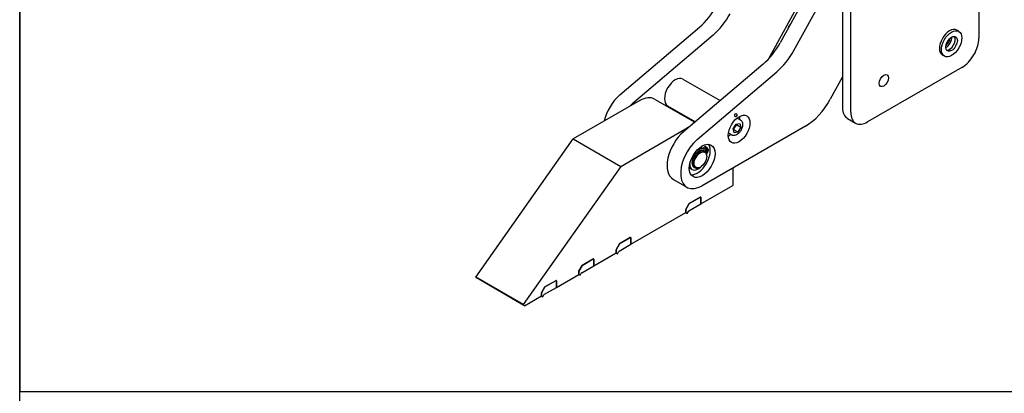
# Model space of a CAD drawing. Units: millimetres. Extents: x 313 to 9713, y 39 to 5448.
# Drawn here: x 420 to 1755, y 3212 to 3719 of the extents above; entities that cross this region are included whole.
import ezdxf

# ---------------------------------------------------------------- set-up
doc = ezdxf.new("R2010")
doc.units = ezdxf.units.MM
doc.header["$LTSCALE"] = 20
doc.layers.add('Sketch Geometry(Hillmar_metric)', color=7, linetype='Continuous', lineweight=25)
doc.layers.add('Visible Edges(Hillmar_metric)', color=7, linetype='Continuous', lineweight=25)

# ---------------------------------------------------------------- blocks, each defined once
blk = doc.blocks.new('Borders Default Border')
at = {"layer": 'Sketch Geometry(Hillmar_metric)', "flags": 128}
blk.add_lwpolyline([(21, 12), (21, 272.4), (209, 272.4), (209, 12), (21, 12)], dxfattribs=at)

msp = doc.modelspace()

# ---------------------------------------------------------------- linework, layer by layer
at = {"layer": 'Sketch Geometry(Hillmar_metric)'}
for p, q in [((419.989, 4848), (419.989, 3214.757)), ((419.989, 3214.757), (2274.295, 3214.757)), ((419.989, 494.877), (419.989, 3214.757)), ((419.989, 3214.757), (2274.295, 3214.757))]:
    msp.add_line(p, q, dxfattribs=at)
at = {"layer": 'Visible Edges(Hillmar_metric)'}
for p, q in [((1720.229, 4235.863), (1720.229, 3693.799)), ((1535.462, 4086.323), (1535.462, 3599.861)), ((1546.493, 3593.493), (1546.493, 4079.955)), ((1434.879, 3665.365), (1524.058, 3827.798)), ((1514.071, 3802.463), (1451.036, 3687.649)), ((1469.421, 3677.035), (1532.456, 3791.849)), ((1233.647, 3616.889), (1341.527, 3708.659)), ((1359.912, 3698.045), (1252.031, 3606.274)), ((1693.026, 3703.044), (1690.268, 3704.637)), ((1673.526, 3669.269), (1670.768, 3670.862)), ((1427.936, 3658.771), (1320.055, 3567.001)), ((1338.44, 3556.386), (1446.32, 3648.157)), ((1697.248, 3653.995), (1569.474, 3580.225)), ((1319.176, 3638.274), (1369.61, 3609.156)), ((1535.462, 3641.296), (1518.789, 3610.926)), ((1260.592, 3609.204), (1170.507, 3557.193)), ((1280.742, 3611.2), (1335.112, 3579.81)), ((1298.376, 3602.247), (1335.972, 3580.541)), ((1328.264, 3583.763), (1329.328, 3584.377)), ((1387.386, 3570.97), (1391.344, 3577.338)), ((1391.344, 3577.338), (1396.385, 3578.333)), ((1397.174, 3582.734), (1392.436, 3585.469)), ((1396.385, 3578.333), (1397.468, 3572.959)), ((1542.193, 3584.984), (1553.224, 3578.615)), ((1234.854, 3520.043), (1324.939, 3572.054)), ((1485.085, 3574.5), (1345.152, 3493.766)), ((1385.474, 3562.469), (1380.736, 3565.204)), ((1388.469, 3565.597), (1387.386, 3570.97)), ((1387.995, 3569.775), (1393.511, 3566.591)), ((1393.511, 3566.591), (1388.469, 3565.597)), ((1391.953, 3576.143), (1397.468, 3572.959)), ((1397.468, 3572.959), (1393.511, 3566.591)), ((1038.208, 3369.82), (1170.507, 3557.193)), ((1170.507, 3557.193), (1234.854, 3520.043)), ((1348.664, 3540.462), (1346.928, 3541.464)), ((1352.564, 3544.666), (1348.782, 3540.392)), ((1349.407, 3539.922), (1352.961, 3543.938)), ((1349.88, 3546.928), (1351.489, 3545.999)), ((1352.272, 3544.336), (1352.961, 3543.938)), ((1351.356, 3533.702), (1351.356, 3534.511)), ((1234.854, 3520.043), (1102.555, 3332.669)), ((1330.143, 3516.694), (1331.752, 3515.765)), ((1335.664, 3517.946), (1333.928, 3518.948)), ((1342.864, 3518.994), (1342.164, 3518.59)), ((1386.528, 3517.638), (1386.528, 3494.037)), ((1306.14, 3502.342), (1324.525, 3491.728)), ((1343.324, 3469.093), (1386.528, 3494.037)), ((1327.697, 3469.624), (1342.864, 3478.381)), ((1342.405, 3478.116), (1327.697, 3469.624)), ((1342.405, 3478.116), (1343.324, 3477.585)), ((1343.324, 3478.116), (1343.324, 3469.093)), ((1343.324, 3469.093), (1343.324, 3477.585)), ((1248.642, 3414.429), (1323.101, 3457.417)), ((1327.697, 3469.624), (1323.101, 3461.663)), ((1323.101, 3461.663), (1327.697, 3469.624)), ((1323.101, 3457.417), (1323.101, 3461.663)), ((1323.101, 3461.663), (1323.101, 3457.417)), ((1323.101, 3457.417), (1324.939, 3456.356)), ((1324.939, 3456.356), (1326.508, 3459.074)), ((1327.158, 3459.76), (1343.324, 3469.093)), ((1233.015, 3414.96), (1248.183, 3423.717)), ((1247.723, 3423.451), (1233.015, 3414.96)), ((1247.723, 3423.451), (1248.642, 3422.92)), ((1248.642, 3423.451), (1248.642, 3414.429)), ((1248.642, 3414.429), (1248.642, 3422.92)), ((1233.015, 3414.96), (1228.419, 3406.999)), ((1228.419, 3406.999), (1233.015, 3414.96)), ((1228.419, 3402.753), (1228.419, 3406.999)), ((1228.419, 3406.999), (1228.419, 3402.753)), ((1230.257, 3401.692), (1231.827, 3404.41)), ((1232.477, 3405.096), (1248.642, 3414.429)), ((1182.457, 3385.77), (1197.624, 3394.527)), ((1197.165, 3394.261), (1182.457, 3385.77)), ((1197.165, 3394.261), (1198.084, 3393.731)), ((1198.084, 3385.239), (1228.419, 3402.753)), ((1198.084, 3394.261), (1198.084, 3385.239)), ((1198.084, 3385.239), (1198.084, 3393.731)), ((1228.419, 3402.753), (1230.257, 3401.692)), ((1182.457, 3385.77), (1177.861, 3377.809)), ((1177.861, 3377.809), (1182.457, 3385.77)), ((1177.861, 3373.563), (1177.861, 3377.809)), ((1177.861, 3377.809), (1177.861, 3373.563)), ((1181.919, 3375.906), (1198.084, 3385.239)), ((1102.555, 3332.669), (1038.208, 3369.82)), ((1103.402, 3331.636), (1039.056, 3368.787)), ((1131.899, 3356.58), (1147.066, 3365.337)), ((1146.607, 3365.072), (1131.899, 3356.58)), ((1146.607, 3365.072), (1147.526, 3364.541)), ((1147.526, 3356.049), (1177.861, 3373.563)), ((1147.526, 3365.072), (1147.526, 3356.049)), ((1147.526, 3356.049), (1147.526, 3364.541)), ((1177.861, 3373.563), (1179.699, 3372.502)), ((1179.699, 3372.502), (1181.269, 3375.22)), ((1131.899, 3356.58), (1127.303, 3348.619)), ((1127.303, 3348.619), (1131.899, 3356.58)), ((1131.36, 3346.716), (1147.526, 3356.049)), ((1104.322, 3331.105), (1127.303, 3344.373)), ((1127.303, 3344.373), (1127.303, 3348.619)), ((1127.303, 3348.619), (1127.303, 3344.373)), ((1127.303, 3344.373), (1129.141, 3343.312)), ((1129.141, 3343.312), (1130.71, 3346.03)), ((1104.322, 3331.105), (1103.402, 3331.636))]:
    msp.add_line(p, q, dxfattribs=at)
for centre, major_axis, start_param, end_param in [((1330.94, 3754.192), (32.5, 56.292), 4.15941404, 4.74962994), ((1349.325, 3743.578), (-32.5, -56.292), 1.01782138, 1.60803729), ((1468.174, 3707.386), (-5.2, -9.007), 4.34590745, 5.15335244), ((1680.518, 3687.749), (9.75, 16.887), 0, 3.14159264), ((1417.349, 3704.304), (-32.5, -56.292), 1.01782138, 1.60803729), ((1675.922, 3690.403), (-5.525, -9.57), 0.72817993, 2.41341272), ((1675.003, 3690.933), (-4.496, -7.788), 0.89694669, 2.24464596), ((1680.518, 3687.749), (5.525, 9.57), 3.39382584, 6.03095212), ((1680.518, 3687.749), (-5.525, -9.57), 0.25223318, 2.88935947), ((1697.248, 3680.531), (-16.25, -28.146), 0.78539816, 2.35619449), ((1435.734, 3693.69), (32.5, 56.292), 4.15941404, 4.74962994), ((1308.776, 3620.26), (10.4, 18.013), 0, 3.14159265), ((1240.369, 3587.975), (20.637, 35.745), 1.01782138, 2.06878955), ((1258.754, 3577.361), (-20.637, -35.745), 4.15941404, 4.34626213), ((1260.592, 3576.299), (20.15, 34.901), 0, 0.78539816), ((1485.102, 3627.581), (-32.5, -56.292), 0.78504627, 1.60803729), ((1558.443, 3613.129), (-16.25, -28.146), 5.49778714, 6.28318531), ((1569.474, 3606.761), (-16.25, -28.146), 5.49778714, 7.06858347), ((1343.324, 3577.785), (-11.05, 0), 5.66354657, 5.80364911), ((1381.396, 3578.333), (10.4, 18.013), 5.3097954, 5.55848298), ((1326.778, 3538.087), (-20.637, -35.745), 4.15941404, 6.28318531), ((1324.939, 3539.149), (20.15, 34.901), 0.68939715, 0.78539816), ((1345.162, 3527.473), (-20.637, -35.745), 4.15941404, 7.06823158), ((1381.396, 3578.333), (10.4, 18.013), 3.86629498, 4.11498256), ((1338.728, 3531.188), (-12.35, -21.391), 0.26355354, 2.87803912), ((1340.428, 3530.206), (6.5, 11.258), 0, 3.14159265), ((1342.164, 3529.204), (6.5, 11.258), 5.49778714, 10.21017612), ((1339.714, 3529.556), (7.962, 13.791), 0.09167415, 1.02363105), ((1338.106, 3530.485), (7.962, 13.791), 0.09167415, 0.5152333), ((1346.481, 3546.95), (-1.3, -2.252), 0.09167415, 1.39285618), ((1348.09, 3546.022), (-1.3, -2.252), 0.09167415, 1.39285618), ((1348.58, 3544.676), (1.3, 2.252), 0, 1.39285618), ((1350.189, 3543.747), (1.3, 2.252), 6.09876959, 7.67604149), ((1352.812, 3537.358), (-1.3, -2.252), 4.21246278, 5.1847666), ((1340.336, 3530.259), (9.747, 16.882), 5.97760238, 6.09876959), ((1351.776, 3540.834), (-1.3, -2.252), 1.07087012, 2.64814203), ((1340.336, 3530.259), (9.747, 16.882), 5.78973468, 5.91090188), ((1339.714, 3529.556), (-7.962, -13.791), 5.44338045, 7.38072027), ((1338.106, 3530.485), (-7.962, -13.791), 5.90711852, 6.28318531), ((1342.864, 3477.85), (0.325, 0.563), 5.49778714, 7.06858347), ((1327.158, 3458.699), (-0.65, -1.126), 3.92699082, 4.71238898), ((1248.183, 3423.186), (0.325, 0.563), 5.49778714, 7.06858347), ((1232.477, 3404.034), (-0.65, -1.126), 3.92699082, 4.71238898), ((1197.624, 3393.996), (0.325, 0.563), 5.49778714, 7.06858347), ((1041.665, 3373.305), (-2.609, -4.519), 5.85504502, 6.28318531), ((1147.066, 3364.806), (0.325, 0.563), 5.49778714, 7.06858347), ((1181.919, 3374.845), (-0.65, -1.126), 3.92699082, 4.71238898), ((1131.36, 3345.655), (-0.65, -1.126), 3.92699082, 4.71238898), ((1106.011, 3336.155), (-2.609, -4.519), 5.85504502, 6.28318531)]:
    msp.add_ellipse(centre, major_axis=major_axis, ratio=0.57735027, start_param=start_param, end_param=end_param, dxfattribs=at)
for centre, major_axis, ratio in [((1683.276, 3686.157), (9.75, 16.887), 0.57735027), ((1683.276, 3686.157), (-5.525, -9.57), 0.57735027), ((1591.352, 3636.269), (4.496, 7.788), 0.57735027), ((1395.185, 3570.373), (10.4, 18.013), 0.57735027), ((1390.739, 3589.496), (-0.497, -2.375), 0.60010619), ((1345.162, 3527.473), (12.35, 21.391), 0.57735027), ((1342.864, 3528.8), (6.005, 10.4), 0.57735027), ((1350.189, 3543.747), (-0.65, -1.126), 0.57735027), ((1351.776, 3540.834), (-0.65, -1.126), 0.57735027)]:
    msp.add_ellipse(centre, major_axis=major_axis, ratio=ratio, dxfattribs=at)
for points, weights in [([(1333.138, 3580.95), (1333.659, 3581.289), (1334.161, 3581.587)], [1.01534683858, 1.01866042422, 1.01894974612]), ([(1391.953, 3576.143), (1391.68, 3576.796), (1391.481, 3577.365)], [1, 1.02875926683, 1.04682567586]), ([(1387.629, 3569.767), (1387.808, 3569.772), (1387.995, 3569.775)], [1.01464344971, 1.00770553237, 1]), ([(1387.995, 3569.775), (1389.208, 3573.402), (1391.953, 3576.143)], [1, 1.15470053838, 1])]:
    msp.add_rational_spline(points, weights, degree=2, dxfattribs=at)
for points, knots in [([(1397.174, 3582.734), (1397.809, 3582.367), (1398.358, 3581.857), (1399.256, 3580.598), (1399.586, 3579.835), (1400.028, 3578.062), (1400.099, 3577.03), (1399.952, 3574.835), (1399.719, 3573.666), (1398.98, 3571.347), (1398.477, 3570.197), (1397.256, 3568.02), (1396.541, 3566.992), (1394.954, 3565.147), (1394.083, 3564.33), (1392.244, 3562.993), (1391.277, 3562.473), (1389.34, 3561.84), (1388.367, 3561.712), (1386.739, 3561.909), (1386.071, 3562.125), (1385.474, 3562.469)], [4.6561603, 4.6561603, 4.6561603, 4.6561603, 4.91324388, 4.91324388, 5.19499549, 5.19499549, 5.52195765, 5.52195765, 5.86484494, 5.86484494, 6.20502261, 6.20502261, 6.54315517, 6.54315517, 6.88287399, 6.88287399, 7.22577611, 7.22577611, 7.55626896, 7.55626896, 7.79775295, 7.79775295, 7.79775295, 7.79775295]), ([(1389.687, 3587.469), (1389.687, 3587.469), (1389.687, 3587.469), (1389.64, 3587.708), (1389.516, 3587.943), (1389.338, 3588.158)], [0.4194177157, 0.4194177157, 0.4194177157, 0.4194177157, 0.419428682, 0.419428682, 0.5037008607, 0.5037008607, 0.5037008607, 0.5037008607])]:
    msp.add_open_spline(points, degree=3, knots=knots, dxfattribs=at)

# ---------------------------------------------------------------- block references
at = {"xscale": 20, "yscale": 20, "zscale": 20}
msp.add_blockref('Borders Default Border', (0, 0), dxfattribs=at)

doc.saveas('drawing.dxf')
